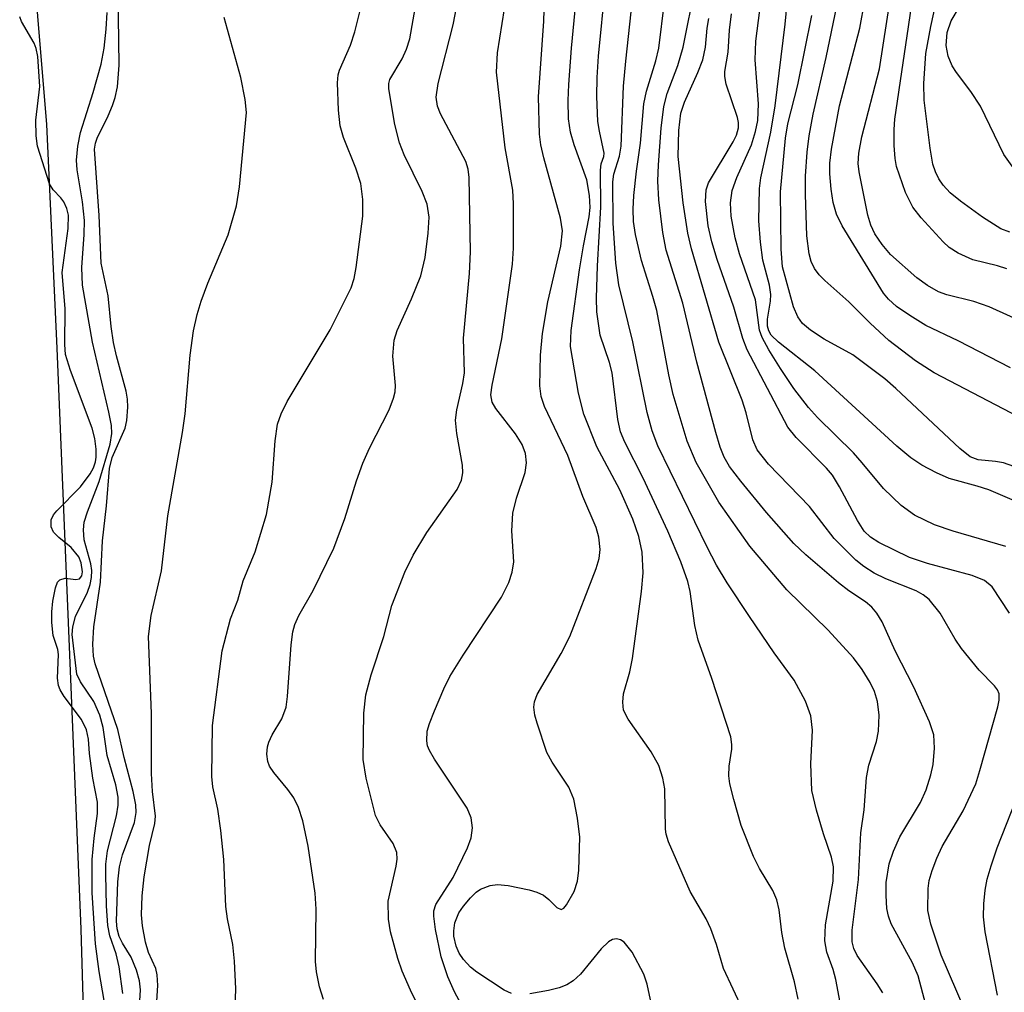
# Model space of a CAD drawing. Units: inches. Extents: x 1213766 to 1219766, y 517458 to 521458.
# Drawn here: x 1218840 to 1218945, y 518118 to 518222 of the extents above; entities that cross this region are included whole.
import ezdxf

# ---------------------------------------------------------------- set-up
doc = ezdxf.new("R2010")
doc.units = ezdxf.units.IN
doc.header["$MEASUREMENT"] = 0
for name, color, linetype in [('HYDRO-Stream Poly Centerlines', 142, 'Continuous'), ('HYDRO-Water Body', 4, 'Continuous'), ('Undefined', 1, 'Continuous')]:
    doc.layers.add(name, color=color, linetype=linetype)

msp = doc.modelspace()

# ---------------------------------------------------------------- linework, layer by layer
at = {"layer": 'HYDRO-Stream Poly Centerlines'}
msp.add_lwpolyline([(1218847.48, 518426.92), (1218845.62, 518413.13), (1218843.5, 518386.85), (1218842.91, 518376.84), (1218842.65, 518369.27), (1218842.72, 518360.13), (1218843.55, 518334.57), (1218843.48, 518324.42), (1218842.76, 518315.41), (1218841.53, 518304.72), (1218840.52, 518297.29), (1218840.24, 518293.47), (1218840.62, 518289.21), (1218842.58, 518278.08), (1218842.82, 518273.42), (1218842.67, 518267.45), (1218840.83, 518243.48), (1218840.86, 518238.93), (1218841.15, 518233.49), (1218843.06, 518210.34), (1218844.16, 518186.48), (1218846.74, 518124.46), (1218848.37, 518068.41)], dxfattribs=at)
at = {"layer": 'HYDRO-Water Body'}
msp.add_polyline3d([(1218847.48, 518426.92, 0), (1218845.62, 518413.13, 0), (1218843.5, 518386.85, 0), (1218842.91, 518376.84, 0), (1218842.65, 518369.27, 0), (1218842.72, 518360.13, 0), (1218843.55, 518334.57, 0), (1218843.48, 518324.42, 0), (1218842.76, 518315.41, 0), (1218841.53, 518304.72, 0), (1218840.52, 518297.29, 0), (1218840.24, 518293.47, 0), (1218840.62, 518289.21, 0), (1218842.58, 518278.08, 0), (1218842.82, 518273.42, 0), (1218842.67, 518267.45, 0), (1218840.83, 518243.48, 0), (1218840.86, 518238.93, 0), (1218841.15, 518233.49, 0), (1218843.06, 518210.34, 0), (1218844.16, 518186.48, 0), (1218846.74, 518124.46, 0), (1218848.37, 518068.41, 0)], dxfattribs=at)
at = {"layer": 'Undefined'}
for points, elevation in [([(1218872.6, 518116.95), (1218872.17, 518118.32), (1218871.86, 518119.92), (1218871.75, 518121.03), (1218871.82, 518126.62), (1218871.74, 518128.31), (1218870.98, 518133.33), (1218870.4, 518136.04), (1218869.94, 518137.45), (1218869.44, 518138.49), (1218868.8, 518139.39), (1218867.3, 518141.18), (1218866.84, 518141.88), (1218866.66, 518142.37), (1218866.57, 518143.14), (1218866.64, 518143.92), (1218866.78, 518144.44), (1218867.15, 518145.2), (1218868.17, 518146.91), (1218868.62, 518148.15), (1218868.78, 518149.31), (1218869.16, 518154.81), (1218869.34, 518156.2), (1218869.54, 518156.98), (1218869.97, 518157.94), (1218871.51, 518160.62), (1218873.72, 518165.14), (1218874.89, 518168.29), (1218876.13, 518172.31), (1218876.81, 518174.22), (1218877.52, 518175.79), (1218879.6, 518179.91), (1218880.09, 518181.14), (1218880.24, 518181.8), (1218880.29, 518182.48), (1218880, 518185.61), (1218880.14, 518187.33), (1218880.48, 518188.37), (1218881.99, 518191.73), (1218882.98, 518194.2), (1218883.46, 518196.16), (1218883.78, 518198.74), (1218883.88, 518200.47), (1218883.68, 518201.86), (1218883.14, 518203.21), (1218881.22, 518207.1), (1218880.71, 518208.39), (1218880.21, 518210.35), (1218879.57, 518214.15), (1218879.58, 518214.71), (1218879.68, 518215.15), (1218881, 518217.36), (1218881.46, 518218.4), (1218881.82, 518219.49), (1218883.49, 518229.06)], 198), ([(1218852.9, 518115.09), (1218853.08, 518118), (1218852.99, 518118.96), (1218852.67, 518120.1), (1218852.09, 518121.47), (1218851.17, 518122.98), (1218850.82, 518123.7), (1218850.61, 518124.49), (1218850.54, 518125.34), (1218850.68, 518129.54), (1218850.84, 518131.14), (1218851.18, 518132.39), (1218852.47, 518135.86), (1218852.64, 518136.93), (1218852.6, 518137.74), (1218852.31, 518139.16), (1218851.34, 518142.78), (1218850.69, 518145.78), (1218848.25, 518152.77), (1218848.09, 518153.6), (1218848, 518154.87), (1218848.1, 518156.73), (1218848.84, 518161.52), (1218849.04, 518165.93), (1218849.47, 518169.65), (1218849.78, 518173.64), (1218850.06, 518174.8), (1218851.46, 518177.94), (1218851.65, 518178.76), (1218851.75, 518180.17), (1218851.71, 518181.02), (1218851.55, 518181.9), (1218850.53, 518185.66), (1218850.22, 518187.08), (1218849.96, 518188.78), (1218849.66, 518192.07), (1218848.9, 518195.55), (1218848.7, 518200.62), (1218848.19, 518207.72), (1218848.29, 518208.35), (1218848.47, 518208.89), (1218849.65, 518211.26), (1218850.11, 518212.36), (1218850.39, 518213.21), (1218850.63, 518214.36), (1218850.81, 518216.68), (1218850.69, 518227.03)], 192), ([(1218863.02, 518110.97), (1218863.25, 518118.11), (1218863.13, 518121.07), (1218862.94, 518122.83), (1218862.37, 518125.58), (1218862.18, 518126.89), (1218861.99, 518131.89), (1218861.66, 518135.01), (1218861.35, 518137.29), (1218860.8, 518139.67), (1218860.69, 518140.75), (1218860.79, 518146.19), (1218861.82, 518154.16), (1218862.7, 518157.58), (1218863.46, 518159.57), (1218864.06, 518161.64), (1218865.34, 518164.75), (1218866.54, 518168.73), (1218867.13, 518172.16), (1218867.45, 518176.6), (1218867.72, 518178.35), (1218868.11, 518179.46), (1218868.74, 518180.8), (1218873.32, 518188.44), (1218875.58, 518192.91), (1218875.89, 518193.91), (1218876.1, 518195.08), (1218876.8, 518200.58), (1218876.82, 518202.33), (1218876.58, 518204.06), (1218876.06, 518205.68), (1218874.75, 518208.95), (1218874.4, 518210.2), (1218874.2, 518211.87), (1218874.09, 518214.78), (1218874.17, 518215.63), (1218874.31, 518216.16), (1218875.48, 518218.81), (1218875.95, 518220.22), (1218877.36, 518225.95)], 196), ([(1218892.65, 518117.6), (1218891.9, 518117.96), (1218888.98, 518119.87), (1218888.29, 518120.41), (1218887.53, 518121.22), (1218887.07, 518121.91), (1218886.75, 518122.67), (1218886.51, 518123.74), (1218886.5, 518124.3), (1218886.63, 518125.16), (1218887.04, 518126.23), (1218887.53, 518126.94), (1218888.28, 518127.83), (1218888.9, 518128.43), (1218889.36, 518128.74), (1218890.38, 518129.13), (1218891.19, 518129.23), (1218892.31, 518129.12), (1218894.56, 518128.67), (1218895.37, 518128.43), (1218896.09, 518128.09), (1218896.66, 518127.65), (1218897.51, 518126.8), (1218897.96, 518126.57), (1218898.26, 518126.72), (1218898.55, 518127.06), (1218899.34, 518128.49), (1218899.71, 518129.58), (1218899.85, 518130.75), (1218899.94, 518134.29), (1218899.69, 518136.33), (1218899.31, 518138.35), (1218898.8, 518139.63), (1218897.01, 518142.3), (1218896.44, 518143.33), (1218895.39, 518146.44), (1218895.17, 518147.3), (1218895.06, 518148.15), (1218895.12, 518148.72), (1218895.39, 518149.53), (1218897.97, 518153.89), (1218898.9, 518155.72), (1218901.71, 518162.97), (1218902.02, 518164.03), (1218902.13, 518165), (1218902, 518166.31), (1218901.69, 518167.35), (1218900.27, 518170.64), (1218898.66, 518175.03), (1218896.17, 518180.25), (1218895.84, 518181.33), (1218895.68, 518182.44), (1218895.75, 518185.73), (1218895.98, 518188.05), (1218896.56, 518191.42), (1218897.94, 518197.35), (1218898.12, 518198.98), (1218897.91, 518200.35), (1218896.1, 518206.78), (1218895.81, 518208.17), (1218895.67, 518209.31), (1218895.53, 518213.3), (1218896.13, 518221.38), (1218896.25, 518226.01)], 204), ([(1218945.9, 518184.36), (1218940.33, 518187.26), (1218936.87, 518188.91), (1218935.14, 518189.95), (1218933.73, 518190.93), (1218932.89, 518191.69), (1218932.34, 518192.35), (1218927.93, 518199.52), (1218927.34, 518200.76), (1218926.97, 518202.03), (1218926.75, 518203.43), (1218926.63, 518205.09), (1218926.64, 518206.23), (1218926.81, 518207.71), (1218927.67, 518212.34), (1218929.83, 518220.62), (1218930.36, 518223.55)], 228), ([(1218953.43, 518186.43), (1218943.61, 518190.9), (1218941.98, 518191.45), (1218939.09, 518192.15), (1218938.22, 518192.49), (1218937.03, 518193.18), (1218935.89, 518193.99), (1218933.11, 518196.47), (1218932.21, 518197.55), (1218931.44, 518198.69), (1218931, 518199.59), (1218930.68, 518200.68), (1218929.75, 518205.3), (1218929.66, 518206.17), (1218929.7, 518207.27), (1218930.05, 518209.02), (1218931.91, 518216.3), (1218933.08, 518223.89)], 230), ([(1218945.52, 518194.93), (1218944.51, 518195.26), (1218941.86, 518195.9), (1218940.31, 518196.6), (1218939.36, 518197.23), (1218938.72, 518197.81), (1218936.38, 518200.39), (1218935.47, 518201.52), (1218934.7, 518203.08), (1218933.74, 518205.87), (1218933.59, 518206.71), (1218933.5, 518208.11), (1218933.48, 518209.8), (1218933.54, 518210.93), (1218935.46, 518223.93)], 232), ([(1218945.83, 518198.86), (1218944.86, 518199.22), (1218942.92, 518200.46), (1218940.57, 518202.16), (1218939.47, 518203.07), (1218938.73, 518203.88), (1218938.25, 518204.54), (1218937.89, 518205.3), (1218937.62, 518206.11), (1218937.32, 518207.81), (1218936.67, 518212.95), (1218936.66, 518214.73), (1218936.86, 518217.92), (1218937.38, 518220.82), (1218937.98, 518223.41)], 234), ([(1218851.2, 518117.61), (1218850.8, 518120.44), (1218850.49, 518121.83), (1218849.83, 518123.75), (1218849.61, 518124.87), (1218849.47, 518126.96), (1218849.38, 518130.29), (1218849.4, 518131.42), (1218849.56, 518132.82), (1218850.53, 518136.57), (1218850.7, 518137.72), (1218850.7, 518138.57), (1218850.46, 518139.87), (1218849.52, 518143), (1218849.1, 518145.99), (1218848.75, 518147.31), (1218848.11, 518148.78), (1218846.69, 518150.85), (1218846.31, 518151.69), (1218845.82, 518155.92), (1218845.88, 518156.73), (1218846.17, 518157.84), (1218847.44, 518160.43), (1218847.73, 518161.24), (1218847.88, 518162.01), (1218847.89, 518162.74), (1218847.8, 518163.47), (1218847.07, 518166.01), (1218847.01, 518167.1), (1218847.09, 518167.91), (1218847.43, 518169.01), (1218848.69, 518172.25), (1218849.84, 518176.24), (1218850.04, 518177.37), (1218849.99, 518178.21), (1218849.73, 518179.63), (1218847.96, 518187.11), (1218846.92, 518193.19), (1218846.82, 518195.08), (1218847.09, 518198.6), (1218847.11, 518200.09), (1218846.92, 518202.11), (1218846.35, 518205.52), (1218846.27, 518206.53), (1218846.4, 518208.04), (1218846.68, 518209.5), (1218848.05, 518213.76), (1218848.88, 518216.8), (1218849.21, 518218.49), (1218849.43, 518220.52), (1218849.53, 518222.29)], 190), ([(1218884.53, 518112.67), (1218881.9, 518117.96), (1218881.02, 518119.99), (1218880.55, 518121.34), (1218879.77, 518124.17), (1218879.54, 518125.55), (1218879.51, 518127.45), (1218880.38, 518131.18), (1218880.47, 518131.93), (1218880.42, 518132.65), (1218880.03, 518133.61), (1218878.65, 518135.61), (1218878.16, 518136.6), (1218877.17, 518140.57), (1218876.84, 518142.58), (1218876.91, 518147.54), (1218877.12, 518149.47), (1218877.69, 518151.61), (1218879.06, 518155.72), (1218879.89, 518159.02), (1218881.3, 518162.56), (1218882.17, 518164.38), (1218883.62, 518166.82), (1218886.88, 518171.41), (1218887.32, 518172.4), (1218887.48, 518173.18), (1218887.44, 518174), (1218886.83, 518177.36), (1218886.71, 518178.79), (1218886.85, 518179.91), (1218887.48, 518182.71), (1218887.64, 518183.83), (1218887.56, 518187.56), (1218888.18, 518194.44), (1218888.28, 518196.76), (1218888.15, 518204.7), (1218888.04, 518205.57), (1218887.78, 518206.4), (1218885.11, 518211.5), (1218884.79, 518212.31), (1218884.63, 518213.28), (1218884.84, 518214.71), (1218886.46, 518220.98), (1218886.88, 518223.18)], 200), ([(1218887.31, 518116.48), (1218886.6, 518117.77), (1218885.86, 518119.38), (1218885.17, 518121.52), (1218884.57, 518124.42), (1218884.37, 518125.85), (1218884.38, 518126.41), (1218884.59, 518127.11), (1218886.44, 518129.99), (1218887.97, 518133.14), (1218888.37, 518134.21), (1218888.49, 518135.29), (1218888.36, 518136.36), (1218887.94, 518137.38), (1218884.47, 518142.6), (1218883.92, 518143.55), (1218883.72, 518144.05), (1218883.64, 518144.56), (1218883.68, 518145.59), (1218883.91, 518146.41), (1218884.44, 518147.76), (1218885.44, 518150.12), (1218886.1, 518151.43), (1218887.5, 518153.71), (1218891.6, 518159.91), (1218892.4, 518161.47), (1218892.74, 518162.56), (1218892.91, 518163.67), (1218892.72, 518166.98), (1218892.8, 518168.85), (1218893.2, 518170.45), (1218894.12, 518173.19), (1218894.27, 518174.25), (1218894.17, 518175.24), (1218893.81, 518176.2), (1218893.1, 518177.34), (1218890.98, 518180.04), (1218890.61, 518180.72), (1218890.47, 518181.48), (1218890.59, 518182.51), (1218891.62, 518187.48), (1218892.78, 518195.45), (1218892.89, 518197.15), (1218892.88, 518201.87), (1218892.81, 518203.33), (1218891.98, 518207.86), (1218891.08, 518215.94), (1218891.18, 518218.01), (1218891.91, 518222.69)], 202), ([(1218946.83, 518179.11), (1218937.76, 518183.83), (1218935.77, 518185.13), (1218932.9, 518187.31), (1218930.91, 518189.13), (1218928.64, 518191.42), (1218926.09, 518193.71), (1218925.5, 518194.31), (1218925, 518194.99), (1218924.64, 518195.74), (1218924.43, 518196.54), (1218924.17, 518198.48), (1218924.01, 518202.89), (1218924.02, 518204.82), (1218924.21, 518207.4), (1218924.42, 518209.12), (1218924.85, 518211.45), (1218926.24, 518217.51), (1218927.38, 518222.97)], 226), ([(1218947.07, 518204.5), (1218945.17, 518207.13), (1218942.69, 518212.29), (1218941.67, 518213.88), (1218940.13, 518215.89), (1218939.68, 518216.6), (1218939.25, 518217.64), (1218939.04, 518218.76), (1218939.13, 518220.15), (1218939.57, 518221.42), (1218940.47, 518222.9)], 236), ([(1218849.23, 518116.85), (1218848.68, 518119.96), (1218848.31, 518122.89), (1218847.94, 518128.36), (1218847.93, 518131.9), (1218848.15, 518134.19), (1218848.52, 518136.81), (1218848.51, 518138.01), (1218848.02, 518140.58), (1218847.66, 518143.23), (1218847.54, 518144.75), (1218847.34, 518145.73), (1218846.8, 518146.85), (1218844.94, 518149.3), (1218844.52, 518150.01), (1218844.35, 518150.47), (1218844.25, 518151.26), (1218844.34, 518153.79), (1218844.26, 518154.33), (1218843.77, 518155.82), (1218843.62, 518157.19), (1218843.63, 518158.32), (1218843.75, 518159.49), (1218844.01, 518160.89), (1218844.23, 518161.49), (1218844.48, 518161.75), (1218845.04, 518161.94), (1218846.21, 518161.8), (1218846.59, 518161.87), (1218846.83, 518162.19), (1218846.89, 518162.6), (1218846.76, 518163.58), (1218846.5, 518164.22), (1218845.71, 518165.19), (1218844.39, 518166.27), (1218843.83, 518166.83), (1218843.55, 518167.42), (1218843.57, 518168.16), (1218843.83, 518168.69), (1218844.18, 518169.13), (1218846.68, 518171.67), (1218847.74, 518173.07), (1218848.08, 518173.72), (1218848.29, 518174.35), (1218848.37, 518174.84), (1218848.38, 518175.68), (1218848.23, 518176.82), (1218847.95, 518177.94), (1218845.64, 518184.08), (1218845.11, 518185.81), (1218845.02, 518186.87), (1218845.04, 518190.67), (1218844.73, 518194.56), (1218845.39, 518199.26), (1218845.41, 518200.68), (1218845.24, 518201.38), (1218844.9, 518202.08), (1218844.61, 518202.51), (1218843.78, 518203.39), (1218843.39, 518204), (1218842.11, 518208.03), (1218841.96, 518209.13), (1218841.94, 518210.8), (1218842.37, 518214.39), (1218842.13, 518217.62), (1218841.95, 518218.47), (1218841.76, 518219.02), (1218840.41, 518221.35), (1218840.21, 518221.85)], 188), ([(1218854.63, 518113.42), (1218854.93, 518118.45), (1218854.88, 518119.61), (1218854.73, 518120.27), (1218853.95, 518121.97), (1218853.62, 518123.09), (1218853.29, 518124.84), (1218853.19, 518126.01), (1218853.28, 518128.04), (1218853.5, 518130.04), (1218854.04, 518133.41), (1218854.62, 518135.76), (1218854.71, 518136.53), (1218854.39, 518139.18), (1218854.25, 518141.09), (1218854.25, 518147.48), (1218853.93, 518155.71), (1218854.24, 518157.94), (1218855.33, 518162.71), (1218856, 518168.58), (1218857.59, 518177.46), (1218857.84, 518179.45), (1218858.38, 518185.72), (1218858.73, 518188.34), (1218859.13, 518190.08), (1218859.58, 518191.48), (1218860.29, 518193.4), (1218862.43, 518198.57), (1218863.35, 518201.68), (1218863.67, 518203.71), (1218864.4, 518211.61), (1218864.27, 518213), (1218863.8, 518215.36), (1218862.01, 518221.78)], 194), ([(1218952.29, 518171.73), (1218945.15, 518174.23), (1218944.31, 518174.39), (1218942.46, 518174.56), (1218941.6, 518174.89), (1218940.48, 518175.77), (1218933.67, 518182.18), (1218932.5, 518183.2), (1218929.08, 518185.76), (1218926.02, 518187.42), (1218924.56, 518188.39), (1218923.69, 518189.12), (1218923.2, 518189.81), (1218922.74, 518190.87), (1218921.56, 518195.15), (1218921.42, 518197.05), (1218921.37, 518203.17), (1218921.89, 518208.87), (1218922.15, 518210.4), (1218923.22, 518214.59), (1218924.71, 518221.98)], 224), ([(1218907.71, 518115.92), (1218907.15, 518118.61), (1218906.79, 518119.68), (1218905.54, 518122), (1218904.7, 518123.09), (1218904.3, 518123.34), (1218903.86, 518123.43), (1218903.43, 518123.37), (1218903, 518123.13), (1218902.23, 518122.36), (1218900.02, 518119.66), (1218899.24, 518118.95), (1218898.56, 518118.52), (1218897.75, 518118.22), (1218896.62, 518117.94), (1218894.62, 518117.56)], 204)]:
    msp.add_lwpolyline(points, dxfattribs=dict(at, elevation=elevation))
for points in [[(1218917.35, 518115.88, 206), (1218915.27, 518120.26, 206), (1218914.54, 518122.85, 206), (1218913.92, 518124.52, 206), (1218913.42, 518125.57, 206), (1218911.72, 518128.48, 206), (1218909.4, 518133.78, 206), (1218909.16, 518134.6, 206), (1218909.08, 518135.16, 206), (1218909.02, 518139.45, 206), (1218908.8, 518140.57, 206), (1218908.37, 518141.93, 206), (1218907.58, 518143.4, 206), (1218905.11, 518146.88, 206), (1218904.62, 518147.86, 206), (1218904.53, 518148.7, 206), (1218904.6, 518149.57, 206), (1218905.29, 518151.95, 206), (1218905.58, 518153.37, 206), (1218906.54, 518160.51, 206), (1218906.7, 518162.5, 206), (1218906.59, 518164.71, 206), (1218906.25, 518166.39, 206), (1218905.62, 518168.21, 206), (1218904.21, 518171.34, 206), (1218901.76, 518175.94, 206), (1218900.39, 518179.44, 206), (1218899.8, 518181.67, 206), (1218898.97, 518186.67, 206), (1218899.03, 518188.36, 206), (1218899.93, 518194.82, 206), (1218900.33, 518197.41, 206), (1218900.94, 518200.49, 206), (1218901.06, 518201.5, 206), (1218900.99, 518202.76, 206), (1218900.69, 518204.44, 206), (1218899.35, 518208.17, 206), (1218898.97, 518209.53, 206), (1218898.76, 518210.96, 206), (1218898.72, 518212.91, 206), (1218898.78, 518214.62, 206), (1218899.07, 518218.49, 206), (1218900.09, 518229.23, 206)], [(1218950.3, 518168.49, 222), (1218943.58, 518171.34, 222), (1218942.34, 518171.76, 222), (1218939.34, 518172.57, 222), (1218938, 518173.16, 222), (1218936.45, 518173.98, 222), (1218935.28, 518174.78, 222), (1218933.78, 518176.01, 222), (1218925.03, 518184.07, 222), (1218921.13, 518187.1, 222), (1218920.37, 518187.88, 222), (1218920.1, 518188.34, 222), (1218919.97, 518188.81, 222), (1218919.98, 518189.58, 222), (1218920.31, 518191.48, 222), (1218920.33, 518192.22, 222), (1218920.18, 518193.19, 222), (1218919.49, 518195.85, 222), (1218919.21, 518197.79, 222), (1218919.05, 518200.06, 222), (1218919.11, 518203.52, 222), (1218919.28, 518204.65, 222), (1218920.32, 518209.53, 222), (1218920.79, 518212.32, 222), (1218921.86, 518221.07, 222), (1218922.53, 518228.07, 222)], [(1218945.39, 518165.3, 220), (1218939.77, 518166.96, 220), (1218937.8, 518167.62, 220), (1218935.65, 518168.65, 220), (1218934.23, 518169.69, 220), (1218932.34, 518171.49, 220), (1218930.09, 518174.25, 220), (1218929.14, 518175.3, 220), (1218925.3, 518179.08, 220), (1218924.33, 518180.15, 220), (1218922.78, 518182.17, 220), (1218921.36, 518184.29, 220), (1218920.11, 518186.31, 220), (1218919.41, 518187.61, 220), (1218919.12, 518188.4, 220), (1218918.68, 518191.63, 220), (1218916.98, 518196.53, 220), (1218916.54, 518198.25, 220), (1218916.1, 518200.57, 220), (1218916.02, 518201.98, 220), (1218916.2, 518203.31, 220), (1218916.71, 518204.7, 220), (1218918.26, 518208.18, 220), (1218918.7, 518209.6, 220), (1218918.94, 518210.78, 220), (1218919, 518212.54, 220), (1218918.65, 518217.25, 220), (1218918.73, 518219.25, 220), (1218919.55, 518225.6, 220)], [(1218923.26, 518116.99, 208), (1218922.85, 518118.84, 208), (1218921.82, 518122.44, 208), (1218921.52, 518124.1, 208), (1218921.22, 518126.54, 208), (1218920.97, 518127.59, 208), (1218920.53, 518128.6, 208), (1218919.12, 518130.93, 208), (1218918.49, 518132.24, 208), (1218917.17, 518135.53, 208), (1218916.37, 518138.3, 208), (1218915.97, 518139.98, 208), (1218915.85, 518140.82, 208), (1218915.89, 518141.86, 208), (1218916.17, 518143.67, 208), (1218916.18, 518144.19, 208), (1218916.06, 518144.99, 208), (1218914.03, 518151.21, 208), (1218912.57, 518155.3, 208), (1218912.22, 518156.89, 208), (1218911.73, 518160.49, 208), (1218911.49, 518161.58, 208), (1218910.72, 518163.69, 208), (1218909.34, 518166.93, 208), (1218906.7, 518172.59, 208), (1218904.76, 518176.43, 208), (1218904.31, 518177.55, 208), (1218904.02, 518178.87, 208), (1218903.4, 518183.85, 208), (1218903.11, 518184.93, 208), (1218902.14, 518187.85, 208), (1218901.76, 518190.37, 208), (1218901.73, 518191.8, 208), (1218901.85, 518195.26, 208), (1218902.21, 518201.52, 208), (1218902.17, 518205.47, 208), (1218902.24, 518206.15, 208), (1218902.51, 518206.92, 208), (1218902.55, 518207.27, 208), (1218902.04, 518209.64, 208), (1218901.89, 518210.67, 208), (1218901.77, 518213.35, 208), (1218901.79, 518215.37, 208), (1218901.94, 518217.65, 208), (1218902.71, 518225.21, 208)], [(1218936.86, 518116.4, 214), (1218936.04, 518119.5, 214), (1218935.44, 518120.88, 214), (1218933.18, 518125.04, 214), (1218932.87, 518125.85, 214), (1218932.71, 518126.66, 214), (1218932.62, 518128.05, 214), (1218932.63, 518129.45, 214), (1218932.96, 518131.45, 214), (1218933.42, 518132.78, 214), (1218934.09, 518134.34, 214), (1218936.3, 518137.99, 214), (1218936.9, 518139.34, 214), (1218937.4, 518140.94, 214), (1218937.65, 518142.04, 214), (1218937.79, 518143.79, 214), (1218937.71, 518145.22, 214), (1218937.25, 518146.58, 214), (1218935.57, 518150.31, 214), (1218933.58, 518154.19, 214), (1218932.19, 518157.27, 214), (1218931.64, 518158.2, 214), (1218931.09, 518158.84, 214), (1218930.44, 518159.4, 214), (1218928.66, 518160.57, 214), (1218927.55, 518161.43, 214), (1218924.07, 518164.43, 214), (1218922.78, 518165.64, 214), (1218919.88, 518168.93, 214), (1218917.14, 518172.27, 214), (1218915.91, 518173.86, 214), (1218915.34, 518174.83, 214), (1218914.92, 518175.91, 214), (1218914.46, 518177.46, 214), (1218912.45, 518184.99, 214), (1218910.94, 518191.28, 214), (1218909.18, 518196.92, 214), (1218908.8, 518198.82, 214), (1218908.39, 518202.29, 214), (1218908.29, 518204.28, 214), (1218908.33, 518206.03, 214), (1218908.64, 518209.94, 214), (1218908.92, 518212.26, 214), (1218909.27, 518213.64, 214), (1218910.4, 518216.63, 214), (1218910.99, 518218.61, 214), (1218912.29, 518225.18, 214)], [(1218928.51, 518112.48, 210), (1218927.28, 518119.1, 210), (1218926.98, 518120.16, 210), (1218926.31, 518122.03, 210), (1218926.09, 518123.22, 210), (1218926.15, 518124.95, 210), (1218926.99, 518129.59, 210), (1218927.02, 518131.11, 210), (1218926.8, 518132.17, 210), (1218925.96, 518134.66, 210), (1218925.21, 518137.17, 210), (1218924.72, 518139.28, 210), (1218924.6, 518142.1, 210), (1218924.77, 518145.7, 210), (1218924.59, 518147.25, 210), (1218924.01, 518148.8, 210), (1218922.82, 518151.05, 210), (1218920.7, 518153.96, 210), (1218918.05, 518157.85, 210), (1218915.66, 518161.44, 210), (1218914.53, 518163.33, 210), (1218913.53, 518165.23, 210), (1218908.28, 518176.07, 210), (1218907.67, 518177.67, 210), (1218907.15, 518179.6, 210), (1218905.61, 518187.14, 210), (1218904.11, 518193.22, 210), (1218903.81, 518195.56, 210), (1218903.5, 518199.82, 210), (1218903.47, 518204.22, 210), (1218903.6, 518205.04, 210), (1218904.17, 518206.96, 210), (1218904.36, 518208.05, 210), (1218904.63, 518214.44, 210), (1218904.86, 518217.11, 210), (1218905.56, 518223.72, 210)], [(1218932.28, 518117.67, 212), (1218931.69, 518118.63, 212), (1218929.54, 518121.66, 212), (1218929.18, 518122.4, 212), (1218929.01, 518123.11, 212), (1218929.02, 518124.37, 212), (1218929.69, 518129.76, 212), (1218929.92, 518134.75, 212), (1218930.29, 518137.2, 212), (1218930.55, 518140.64, 212), (1218930.78, 518141.98, 212), (1218931.6, 518144.49, 212), (1218931.83, 518145.59, 212), (1218931.87, 518147.32, 212), (1218931.72, 518148.76, 212), (1218931.39, 518149.82, 212), (1218930.92, 518150.81, 212), (1218930.07, 518152.2, 212), (1218929.14, 518153.43, 212), (1218926.46, 518156.38, 212), (1218922.04, 518160.68, 212), (1218918.08, 518165.36, 212), (1218914.77, 518170.05, 212), (1218912.36, 518174.27, 212), (1218911.41, 518176.54, 212), (1218909.9, 518181.52, 212), (1218909.44, 518183.63, 212), (1218908.16, 518190.5, 212), (1218907.76, 518192, 212), (1218906.54, 518195.83, 212), (1218905.91, 518198.61, 212), (1218905.69, 518199.99, 212), (1218905.65, 518201.31, 212), (1218905.72, 518202.78, 212), (1218906, 518205.36, 212), (1218906.44, 518208.37, 212), (1218906.78, 518212.54, 212), (1218907.06, 518213.9, 212), (1218908.06, 518217.15, 212), (1218908.39, 518218.5, 212), (1218908.97, 518223.41, 212)], [(1218941.07, 518115.75, 216), (1218938.5, 518121.68, 216), (1218937.39, 518125.02, 216), (1218937.09, 518126.45, 216), (1218937.1, 518128.8, 216), (1218937.23, 518129.66, 216), (1218937.54, 518130.73, 216), (1218938.03, 518132.05, 216), (1218938.62, 518133.31, 216), (1218940.85, 518137.11, 216), (1218942.18, 518139.99, 216), (1218942.64, 518141.39, 216), (1218944.54, 518148.2, 216), (1218944.67, 518148.9, 216), (1218944.67, 518149.57, 216), (1218944.51, 518150.01, 216), (1218944.19, 518150.45, 216), (1218942.55, 518152.1, 216), (1218940.67, 518154.43, 216), (1218940.01, 518155.42, 216), (1218938.38, 518158.2, 216), (1218937.21, 518159.64, 216), (1218936.59, 518160.15, 216), (1218935.83, 518160.58, 216), (1218932.61, 518161.85, 216), (1218931.35, 518162.45, 216), (1218930.24, 518163.17, 216), (1218929.39, 518163.85, 216), (1218927.08, 518166.16, 216), (1218924.45, 518169.58, 216), (1218920.09, 518174.1, 216), (1218918.87, 518175.61, 216), (1218918.4, 518176.68, 216), (1218917.7, 518179.57, 216), (1218917.27, 518180.91, 216), (1218914.78, 518187.11, 216), (1218911.86, 518197.09, 216), (1218911.49, 518198.76, 216), (1218910.98, 518201.98, 216), (1218910.45, 518206.94, 216), (1218910.51, 518209.71, 216), (1218910.74, 518211.57, 216), (1218911.12, 518212.73, 216), (1218912.55, 518215.9, 216), (1218913.06, 518217.24, 216), (1218913.36, 518218.6, 216), (1218913.54, 518220.61, 216), (1218913.73, 518221.66, 216)], [(1218945.78, 518158.21, 218), (1218943.93, 518160.99, 218), (1218943.13, 518161.69, 218), (1218941.82, 518162.23, 218), (1218937.05, 518163.48, 218), (1218935.12, 518164.12, 218), (1218931.85, 518165.73, 218), (1218930.97, 518166.32, 218), (1218930.3, 518166.95, 218), (1218929.56, 518168.07, 218), (1218927.65, 518171.68, 218), (1218926.9, 518172.92, 218), (1218926.27, 518173.67, 218), (1218923.04, 518176.95, 218), (1218922.16, 518178.06, 218), (1218917.8, 518186.29, 218), (1218917.33, 518187.49, 218), (1218916.4, 518190.86, 218), (1218914.61, 518195.95, 218), (1218914.03, 518197.84, 218), (1218913.66, 518199.54, 218), (1218913.35, 518202.14, 218), (1218913.43, 518203.36, 218), (1218913.69, 518204.13, 218), (1218916.32, 518208.48, 218), (1218916.68, 518209.22, 218), (1218916.89, 518209.98, 218), (1218916.89, 518210.57, 218), (1218916.77, 518211.1, 218), (1218915.56, 518214.64, 218), (1218915.42, 518215.46, 218), (1218915.43, 518215.99, 218), (1218915.78, 518218.05, 218), (1218915.91, 518220.41, 218), (1218916.15, 518222.16, 218)], [(1218944.5, 518117.44, 218), (1218943.2, 518124.18, 218), (1218943.03, 518125.79, 218), (1218943.04, 518127.18, 218), (1218943.19, 518128.65, 218), (1218943.42, 518129.8, 218), (1218943.82, 518131.22, 218), (1218944.48, 518133.16, 218), (1218947.01, 518139.55, 218)]]:
    msp.add_polyline3d(points, dxfattribs=at)

doc.saveas('drawing.dxf')
